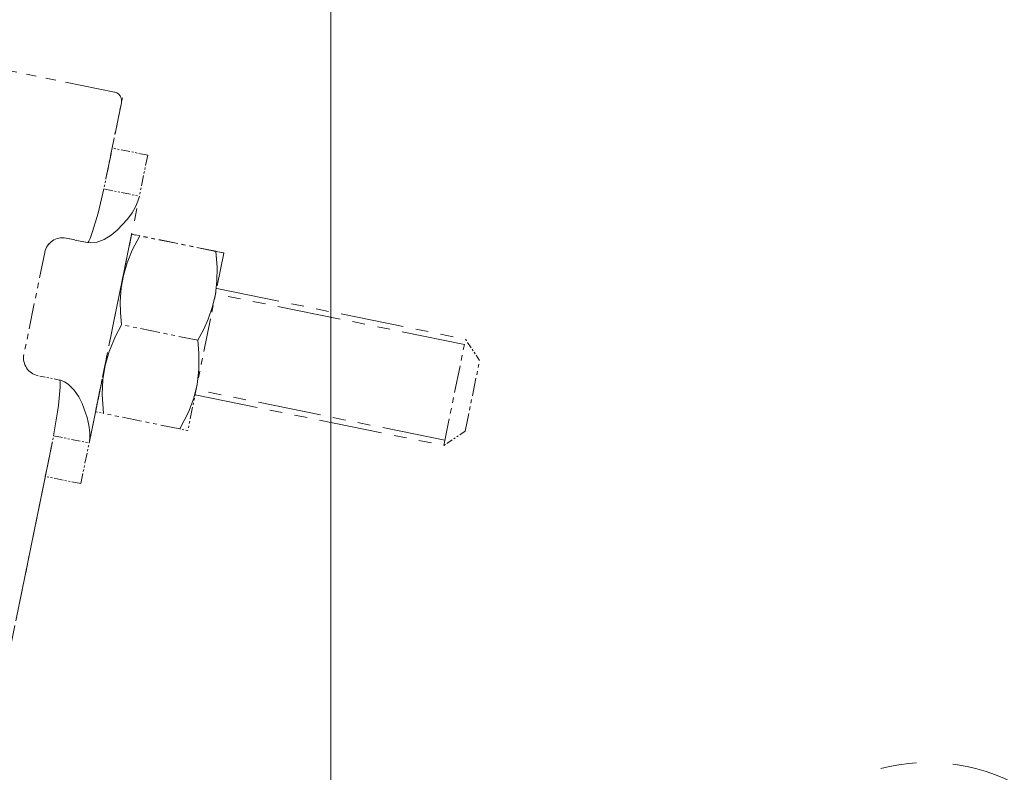
# Model space of a CAD drawing. Extents: x 8 to 406, y 8 to 280.
# Drawn here: x 135 to 190, y 174 to 216 of the extents above; entities that cross this region are included whole.
import ezdxf

# ---------------------------------------------------------------- set-up
doc = ezdxf.new("R2010")
doc.units = 0
doc.linetypes.add('PHANTOM', pattern=[20, 10, -2, 2, -2, 2, -2])

msp = doc.modelspace()

# ---------------------------------------------------------------- linework, layer by layer
at = {"color": 7, "lineweight": 13}
msp.add_line((152.52, 79.322), (152.52, 222.958), dxfattribs=at)
at = {"color": 6, "linetype": 'PHANTOM', "lineweight": 13, "ltscale": 0.275}
msp.add_line((140.57, 211.766), (129.791, 213.96), dxfattribs=at)
at = {"color": 6, "linetype": 'PHANTOM', "lineweight": 13, "ltscale": 0.1125}
msp.add_line((140.162, 207.257), (141.06, 211.666), dxfattribs=at)
at = {"color": 6, "linetype": 'PHANTOM', "lineweight": 13, "ltscale": 0.1}
msp.add_line((140.96, 211.176), (140.162, 207.257), dxfattribs=at)
at = {"color": 6, "linetype": 'PHANTOM', "lineweight": 13, "ltscale": 0.057631}
for p, q in [((140.451, 208.678), (139.992, 206.419)), ((142.411, 208.279), (141.951, 206.02))]:
    msp.add_line(p, q, dxfattribs=at)
at = {"color": 6, "linetype": 'PHANTOM', "lineweight": 13, "ltscale": 0.05}
for p, q in [((142.411, 208.279), (140.451, 208.678)), ((139.992, 206.419), (141.951, 206.02)), ((137.218, 192.791), (139.177, 192.392)), ((138.721, 190.15), (136.761, 190.549))]:
    msp.add_line(p, q, dxfattribs=at)
at = {"color": 6, "linetype": 'PHANTOM', "lineweight": 13, "ltscale": 0.009788}
msp.add_line((140.162, 207.257), (140.084, 206.873), dxfattribs=at)
at = {"color": 6, "linetype": 'PHANTOM', "lineweight": 13, "ltscale": 0.34768}
msp.add_line((139.177, 192.392), (141.951, 206.02), dxfattribs=at)
at = {"color": 6, "linetype": 'PHANTOM', "lineweight": 13, "ltscale": 0.347679}
msp.add_line((139.177, 192.389), (141.951, 206.017), dxfattribs=at)
at = {"color": 6, "linetype": 'PHANTOM', "lineweight": 13, "ltscale": 0.03}
for p, q in [((137.907, 203.699), (139.083, 203.46)), ((139.082, 203.457), (137.907, 203.696)), ((137.537, 195.866), (136.361, 196.105))]:
    msp.add_line(p, q, dxfattribs=at)
at = {"color": 6, "linetype": 'PHANTOM', "lineweight": 13, "ltscale": 0.184626}
for p, q in [((141.521, 203.906), (140.048, 196.669)), ((146.617, 202.869), (145.143, 195.632))]:
    msp.add_line(p, q, dxfattribs=at)
at = {"color": 6, "linetype": 'PHANTOM', "lineweight": 13, "ltscale": 0.000359974}
for p, q in [((141.521, 203.906), (141.531, 203.917)), ((144.627, 193.094), (144.617, 193.083))]:
    msp.add_line(p, q, dxfattribs=at)
at = {"color": 6, "linetype": 'PHANTOM', "lineweight": 13, "ltscale": 0.011165}
for p, q in [((141.967, 203.824), (141.531, 203.917)), ((141.531, 203.917), (141.969, 203.832)), ((146.174, 202.967), (146.612, 202.882)), ((146.612, 202.882), (146.175, 202.976)), ((139.536, 194.118), (139.973, 194.024)), ((144.617, 193.083), (144.179, 193.168))]:
    msp.add_line(p, q, dxfattribs=at)
at = {"color": 6, "linetype": 'PHANTOM', "lineweight": 13, "ltscale": 0.107311}
for p, q in [((146.174, 202.967), (141.967, 203.824)), ((146.175, 202.976), (141.969, 203.832)), ((145.175, 198.064), (140.969, 198.92)), ((144.179, 193.168), (139.973, 194.024))]:
    msp.add_line(p, q, dxfattribs=at)
at = {"color": 6, "linetype": 'PHANTOM', "lineweight": 13, "ltscale": 0.143665}
msp.add_line((136.727, 202.916), (135.581, 197.285), dxfattribs=at)
at = {"color": 6, "linetype": 'PHANTOM', "lineweight": 13, "ltscale": 0.000359964}
msp.add_line((146.617, 202.869), (146.612, 202.882), dxfattribs=at)
at = {"color": 6, "linetype": 'PHANTOM', "lineweight": 13, "ltscale": 0.35}
for p, q in [((159.879, 197.835), (146.16, 200.627)), ((146.219, 200.914), (159.937, 198.121)), ((145.025, 195.049), (158.743, 192.256)), ((158.802, 192.543), (145.083, 195.336))]:
    msp.add_line(p, q, dxfattribs=at)
at = {"color": 6, "linetype": 'PHANTOM', "lineweight": 13, "ltscale": 0.149626}
msp.add_line((158.743, 192.256), (159.937, 198.121), dxfattribs=at)
at = {"color": 6, "linetype": 'PHANTOM', "lineweight": 13, "ltscale": 0.035355}
for p, q in [((160.718, 196.942), (159.937, 198.121)), ((159.923, 193.037), (158.743, 192.256))]:
    msp.add_line(p, q, dxfattribs=at)
at = {"color": 6, "linetype": 'PHANTOM', "lineweight": 13, "ltscale": 0.064751}
for p, q in [((140.048, 196.669), (139.531, 194.131)), ((145.143, 195.632), (144.627, 193.094))]:
    msp.add_line(p, q, dxfattribs=at)
at = {"color": 6, "linetype": 'PHANTOM', "lineweight": 13, "ltscale": 0.099626}
msp.add_line((159.923, 193.037), (160.718, 196.942), dxfattribs=at)
at = {"color": 6, "linetype": 'PHANTOM', "lineweight": 13, "ltscale": 0.001437}
msp.add_line((137.593, 195.853), (137.537, 195.866), dxfattribs=at)
at = {"color": 6, "linetype": 'PHANTOM', "lineweight": 13, "ltscale": 0.000360085}
msp.add_line((139.531, 194.131), (139.536, 194.118), dxfattribs=at)
at = {"color": 6, "linetype": 'PHANTOM', "lineweight": 13}
msp.add_line((137.135, 192.383), (133.11, 172.61), dxfattribs=at)
at = {"color": 6, "linetype": 'PHANTOM', "lineweight": 13, "ltscale": 0.057189}
for p, q in [((136.761, 190.549), (137.218, 192.791)), ((138.721, 190.15), (139.177, 192.392))]:
    msp.add_line(p, q, dxfattribs=at)
at = {"color": 6, "linetype": 'PHANTOM', "lineweight": 13, "ltscale": 0.495388}
msp.add_line((137.062, 192.027), (133.11, 172.61), dxfattribs=at)
at = {"color": 6, "linetype": 'PHANTOM', "lineweight": 13}
for points in [[(139.992, 206.419), (139.668, 205.083), (139.367, 204.073), (139.227, 203.686), (139.16, 203.542), (139.122, 203.484), (139.105, 203.467), (139.09, 203.46), (139.083, 203.46)], [(141.951, 206.02), (141.872, 205.739), (141.752, 205.457), (141.548, 205.1), (141.297, 204.748), (140.731, 204.143), (140.391, 203.866), (140.008, 203.629), (139.57, 203.466), (139.252, 203.436), (139.082, 203.457)], [(141.967, 203.824), (141.56, 203.042), (141.272, 202.336), (141.071, 201.646), (140.948, 200.951), (140.897, 200.212), (140.908, 199.604), (140.969, 198.92)], [(146.174, 202.967), (146.243, 202.089), (146.232, 201.326), (146.147, 200.612), (145.989, 199.925), (145.747, 199.225), (145.499, 198.669), (145.175, 198.064)], [(140.055, 196.661), (140.281, 197.452), (140.632, 198.286), (140.969, 198.92)], [(145.134, 195.627), (145.235, 196.443), (145.238, 197.348), (145.175, 198.064)], [(140.055, 196.661), (139.933, 195.894), (139.899, 195.064), (139.973, 194.024)], [(137.218, 192.791), (137.438, 194.121), (137.483, 194.467), (137.578, 195.47), (137.575, 195.775), (137.563, 195.837), (137.554, 195.857), (137.548, 195.863)], [(139.177, 192.392), (139.213, 192.672), (139.214, 192.969), (139.169, 193.376), (139.076, 193.796), (138.799, 194.564), (138.601, 194.947), (138.35, 195.313), (138.023, 195.637), (137.824, 195.764), (137.593, 195.853)], [(145.134, 195.627), (144.946, 194.874), (144.653, 194.097), (144.179, 193.168)]]:
    msp.add_lwpolyline(points, dxfattribs=at)
for centre, radius, start, end in [((140.47, 211.276), 0.5, 348.4943, 78.4943), ((185.46, 164.255), 10.5, 28, 122.3855)]:
    msp.add_arc(centre, radius, start, end, dxfattribs=at)
for centre, start_param, end_param in [((137.707, 202.716), 4.712389, 6.283185), ((137.708, 202.719), 4.712389, 6.283185), ((136.561, 197.085), 0, 1.570796)]:
    msp.add_ellipse(centre, major_axis=(-0.98, 0.199), ratio=0.999999, start_param=start_param, end_param=end_param, dxfattribs=at)

doc.saveas('drawing.dxf')
